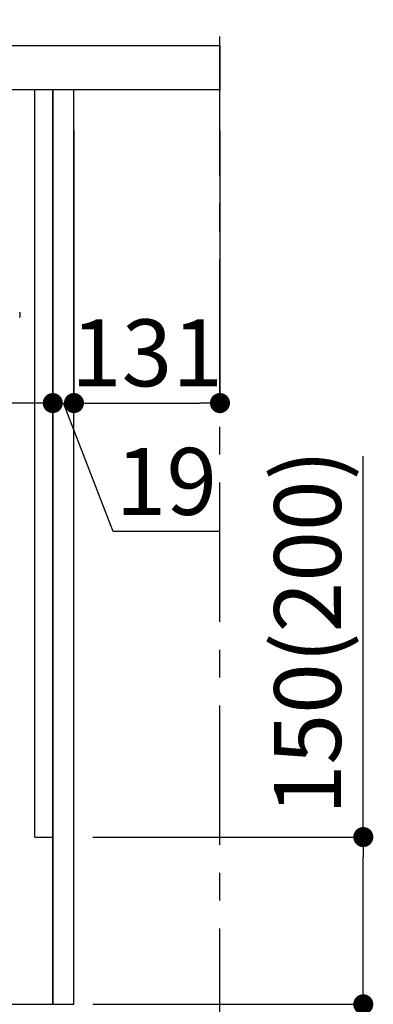
# Model space of a CAD drawing. Extents: x 55896 to 82369, y -11045 to -2175.
# Drawn here: x 78108 to 78425, y -8853 to -7970 of the extents above; entities that cross this region are included whole.
import ezdxf

# ---------------------------------------------------------------- set-up
doc = ezdxf.new("R2010")
doc.units = 0
doc.header["$LTSCALE"] = 50
doc.header["$MEASUREMENT"] = 0
doc.linetypes.add('CENTER', pattern=[2, 1.25, -0.25, 0.25, -0.25])
doc.linetypes.add('HIDDEN', pattern=[0.375, 0.25, -0.125])
doc.layers.get('0').update_dxf_attribs({"linetype": 'CONTINUOUS'})
doc.layers.get('DEFPOINTS').update_dxf_attribs({"color": 146, "linetype": 'CONTINUOUS'})
for name, color, linetype in [('111-壁仕上', 3, 'CONTINUOUS'), ('121-キャビネット（中）', 253, 'HIDDEN'), ('122-扉', 6, 'CONTINUOUS'), ('126-甲板', 2, 'CONTINUOUS'), ('150-機器', 8, 'CONTINUOUS'), ('166-寸法B', 11, 'CONTINUOUS')]:
    doc.layers.add(name, color=color, linetype=linetype)
doc.styles.add('KH001', font='txt')
doc.dimstyles.new('KH1xx030', dxfattribs={"dimscale": 30, "dimtxt": 2, "dimasz": 0.6, "dimexe": 0.3, "dimexo": 1.2, "dimgap": 0.5, "dimtad": 3, "dimdec": 1, "dimdsep": 46, "dimlunit": 6, "dimtxsty": 'KH001', "dimblk": 'DOT', "dimcen": 1, "dimdle": 1, "dimclrd": 256, "dimclre": 256, "dimclrt": 256, "dimadec": 0, "dimazin": 0, "dimtfac": 1, "dimtdec": 1, "dimtix": 1, "dimtmove": 2, "dimatfit": 3, "dimldrblk": 'CLOSEDBLANK', "dimfxl": 1, "dimtolj": 1, "dimtzin": 0, "dimlwd": -1, "dimlwe": -1, "dimarcsym": 0})

# ---------------------------------------------------------------- blocks, each defined once
blk = doc.blocks.new('_Dot')
at = {"color": 0, "linetype": 'ByBlock', "lineweight": -2}
blk.add_line((-0.5, 0), (-1, 0), dxfattribs=at)
at = {"color": 0, "linetype": 'ByBlock', "const_width": 0.5}
blk.add_lwpolyline([(-0.25, 0, 1), (0.25, 0, 1)], format="xyb", close=True, dxfattribs=at)
blk = doc.blocks.new('*D150')
at = {"layer": '166-寸法B', "transparency": 16777216}
for p, q in [((78416.5, -8702.51), (78416.5, -8360.91)), ((78173.87, -8702.51), (78425.5, -8702.51)), ((78416.5, -8834.51), (78416.5, -8720.51)), ((78173.87, -8852.51), (78425.5, -8852.51))]:
    blk.add_line(p, q, dxfattribs=at)
at = {"layer": 'DEFPOINTS', "color": 0, "transparency": 16777216}
for p in [(78137.87, -8702.51), (78416.5, -8702.51), (78137.87, -8852.51)]:
    blk.add_point(p, dxfattribs=at)
at = {"layer": '166-寸法B', "transparency": 16777216, "xscale": 18, "yscale": 18, "zscale": 18}
for p, rotation in [((78416.5, -8702.51), 90), ((78416.5, -8852.51), 270)]:
    blk.add_blockref('_Dot', p, dxfattribs=dict(at, rotation=rotation))
at = {"layer": '166-寸法B', "transparency": 16777216, "insert": (78366.49, -8518.95), "char_height": 60, "attachment_point": 5, "rotation": 90, "style": 'KH001'}
blk.add_mtext('\\A1;150(200)', dxfattribs=at)
blk = doc.blocks.new('_ClosedBlank')
at = {"color": 0, "linetype": 'ByBlock', "lineweight": -2}
for p, q in [((-1, 0.167), (0, 0)), ((-1, 0.167), (-1, -0.167)), ((0, 0), (-1, -0.167))]:
    blk.add_line(p, q, dxfattribs=at)
blk = doc.blocks.new('RKW-404AM-SV_D')
at = {"layer": '150-機器', "color": 13, "linetype": 'Continuous'}
blk.add_line((554.5, 255), (554.5, 251.2), dxfattribs=at)
for centre, radius, start, end in [((554.3, 251.2), 0.2, 270, 0), ((552.5, 255), 2, 0, 24.637)]:
    blk.add_arc(centre, radius, start, end, dxfattribs=at)
blk = doc.blocks.new('*D172')
at = {"layer": '166-寸法B', "transparency": 16777216}
for p, q in [((78137.87, -8068.51), (78137.87, -8322.32)), ((78156.87, -8068.51), (78156.87, -8322.32)), ((78119.87, -8313.32), (78101.87, -8313.32)), ((78137.87, -8313.32), (78156.87, -8313.32)), ((78191.96, -8428.56), (78147.37, -8313.32)), ((78287.72, -8428.56), (78191.96, -8428.56))]:
    blk.add_line(p, q, dxfattribs=at)
at = {"layer": 'DEFPOINTS', "color": 0, "transparency": 16777216}
for p in [(78137.87, -8032.51), (78156.87, -8032.51), (78156.87, -8313.32)]:
    blk.add_point(p, dxfattribs=at)
at = {"layer": '166-寸法B', "transparency": 16777216, "xscale": 18, "yscale": 18, "zscale": 18}
blk.add_blockref('_Dot', (78137.87, -8313.32), dxfattribs=at)
at = {"layer": '166-寸法B', "transparency": 16777216, "xscale": 18, "yscale": 18, "zscale": 18, "rotation": 180}
blk.add_blockref('_Dot', (78156.87, -8313.32), dxfattribs=at)
at = {"layer": '166-寸法B', "transparency": 16777216, "insert": (78239.84, -8383.56), "char_height": 60, "attachment_point": 5, "style": 'KH001'}
blk.add_mtext('\\A1;19', dxfattribs=at)
blk = doc.blocks.new('*D173')
at = {"layer": '166-寸法B', "transparency": 16777216}
for p, q in [((78156.87, -8068.51), (78156.87, -8322.32)), ((78287.87, -8068.51), (78287.87, -8322.32)), ((78174.87, -8313.32), (78269.87, -8313.32))]:
    blk.add_line(p, q, dxfattribs=at)
at = {"layer": 'DEFPOINTS', "color": 0, "transparency": 16777216}
for p in [(78156.87, -8032.51), (78287.87, -8032.51), (78287.87, -8313.32)]:
    blk.add_point(p, dxfattribs=at)
at = {"layer": '166-寸法B', "transparency": 16777216, "xscale": 18, "yscale": 18, "zscale": 18, "rotation": 180}
blk.add_blockref('_Dot', (78156.87, -8313.32), dxfattribs=at)
at = {"layer": '166-寸法B', "transparency": 16777216, "xscale": 18, "yscale": 18, "zscale": 18}
blk.add_blockref('_Dot', (78287.87, -8313.32), dxfattribs=at)
at = {"layer": '166-寸法B', "transparency": 16777216, "insert": (78222.37, -8268.32), "char_height": 60, "attachment_point": 5, "style": 'KH001'}
blk.add_mtext('\\A1;131', dxfattribs=at)
blk = doc.blocks.new('*D174')
at = {"layer": '166-寸法B', "transparency": 16777216}
for p, q in [((77497.87, -8068.51), (77497.87, -8322.32)), ((78137.87, -8068.51), (78137.87, -8322.32)), ((78119.87, -8313.32), (77515.87, -8313.32))]:
    blk.add_line(p, q, dxfattribs=at)
at = {"layer": 'DEFPOINTS', "color": 0, "transparency": 16777216}
for p in [(77497.87, -8032.51), (78137.87, -8032.51), (77497.87, -8313.32)]:
    blk.add_point(p, dxfattribs=at)
at = {"layer": '166-寸法B', "transparency": 16777216, "xscale": 18, "yscale": 18, "zscale": 18, "rotation": 180}
blk.add_blockref('_Dot', (77497.87, -8313.32), dxfattribs=at)
at = {"layer": '166-寸法B', "transparency": 16777216, "xscale": 18, "yscale": 18, "zscale": 18}
blk.add_blockref('_Dot', (78137.87, -8313.32), dxfattribs=at)
at = {"layer": '166-寸法B', "transparency": 16777216, "insert": (77817.87, -8268.32), "char_height": 60, "attachment_point": 5, "style": 'KH001'}
blk.add_mtext('\\A1;640', dxfattribs=at)
blk = doc.blocks.new('*D187')
at = {"layer": '166-寸法B', "transparency": 16777216}
for p, q in [((77487.87, -7956.51), (77487.87, -7668.05)), ((78287.87, -7734.49), (78287.87, -7668.05)), ((77505.87, -7677.05), (78269.87, -7677.05))]:
    blk.add_line(p, q, dxfattribs=at)
at = {"layer": 'DEFPOINTS', "color": 0, "transparency": 16777216}
for p in [(78287.87, -7677.05), (78287.87, -7770.49), (77487.87, -7992.51)]:
    blk.add_point(p, dxfattribs=at)
at = {"layer": '166-寸法B', "transparency": 16777216, "xscale": 18, "yscale": 18, "zscale": 18, "rotation": 180}
blk.add_blockref('_Dot', (77487.87, -7677.05), dxfattribs=at)
at = {"layer": '166-寸法B', "transparency": 16777216, "xscale": 18, "yscale": 18, "zscale": 18}
blk.add_blockref('_Dot', (78287.87, -7677.05), dxfattribs=at)
at = {"layer": '166-寸法B', "transparency": 16777216, "insert": (77887.87, -7632.05), "char_height": 60, "attachment_point": 5, "style": 'KH001'}
blk.add_mtext('\\A1;800', dxfattribs=at)

msp = doc.modelspace()

# ---------------------------------------------------------------- linework, layer by layer
at = {"layer": '111-壁仕上', "color": 253, "linetype": 'CENTER', "ltscale": 2}
msp.add_line((78287.87, -9709.49), (78287.87, -7452.68), dxfattribs=at)
at = {"layer": '121-キャビネット（中）', "linetype": 'Continuous', "ltscale": 2}
for p, q in [((78121.87, -8032.51), (77522.87, -8032.51)), ((78137.87, -8852.51), (78137.87, -8702.51)), ((77590.87, -8852.51), (78137.87, -8852.51))]:
    msp.add_line(p, q, dxfattribs=at)
at = {"layer": '121-キャビネット（中）', "linetype": 'Continuous'}
for p, q in [((78121.87, -8702.51), (78121.87, -8032.51)), ((78137.87, -8032.51), (78121.87, -8032.51)), ((78137.87, -8702.51), (78137.87, -8032.51)), ((78121.87, -8702.51), (78137.87, -8702.51))]:
    msp.add_line(p, q, dxfattribs=at)
at = {"layer": '122-扉', "color": 253}
msp.add_lwpolyline([(78137.87, -8852.51), (78156.87, -8852.51), (78156.87, -8032.51), (78137.87, -8032.51)], close=True, dxfattribs=at)
at = {"layer": '126-甲板'}
msp.add_lwpolyline([(77487.87, -7992.51), (78287.87, -7992.51), (78287.87, -8032.51), (77487.87, -8032.51)], close=True, dxfattribs=at)

# ---------------------------------------------------------------- block references
at = {"layer": '150-機器'}
msp.add_blockref('RKW-404AM-SV_D', (77553.87, -8487.51), dxfattribs=at)

# ---------------------------------------------------------------- dimensions: what is measured, and where the dimension line sits
at = {"layer": '166-寸法B'}
for base, p1, p2, picture, middle in [((78287.87, -7677.05), (77487.87, -7992.51), (78287.87, -7770.49), '*D187', (77887.87, -7632.05)), ((77497.87, -8313.32), (78137.87, -8032.51), (77497.87, -8032.51), '*D174', (77817.87, -8268.32)), ((78287.87, -8313.32), (78156.87, -8032.51), (78287.87, -8032.51), '*D173', (78222.37, -8268.32))]:
    dim = msp.add_linear_dim(base=base, p1=p1, p2=p2, dimstyle='KH1xx030', dxfattribs=at)
    dim.commit()
    dim.dimension.update_dxf_attribs({"geometry": picture, "text_midpoint": middle})
dim = msp.add_linear_dim(base=(78156.87, -8313.32), p1=(78137.87, -8032.51), p2=(78156.87, -8032.51), dimstyle='KH1xx030', override={"dimtmove": 1}, dxfattribs=at)
dim.commit()
dim.dimension.update_dxf_attribs({"geometry": '*D172', "text_midpoint": (78206.96, -8428.56), "dimtype": 128})
dim = msp.add_linear_dim(base=(78416.5, -8702.51), p1=(78137.87, -8852.51), p2=(78137.87, -8702.51), angle=90, dimstyle='KH1xx030', override={"dimpost": '(200)', "dimtmove": 1}, dxfattribs=at)
dim.commit()
dim.dimension.update_dxf_attribs({"geometry": '*D150', "text_midpoint": (78404.72, -8518.95), "dimtype": 128})

doc.saveas('drawing.dxf')
